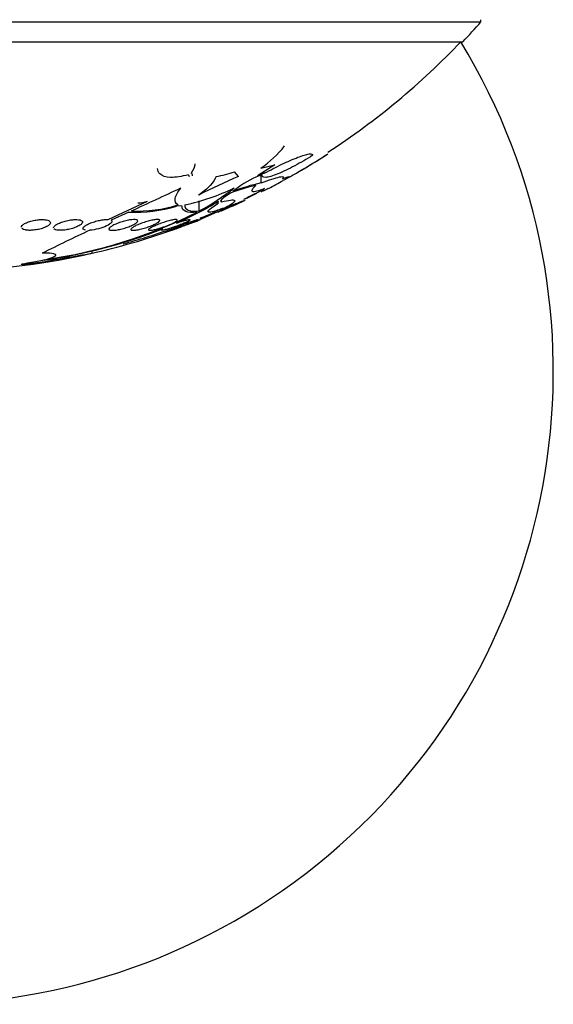
# Model space of a CAD drawing. Units: millimetres. Extents: x 0 to 1700, y 0 to 1165.
# Drawn here: x 1322 to 1337, y 411 to 438 of the extents above; entities that cross this region are included whole.
import ezdxf

# ---------------------------------------------------------------- set-up
doc = ezdxf.new("R2010")
doc.units = ezdxf.units.MM
doc.layers.add('DV5_Défaut', color=7, linetype='Continuous')
doc.layers.add('Défaut', color=7, linetype='Continuous')

# ---------------------------------------------------------------- blocks, each defined once
blk = doc.blocks.new('SE4')
at = {"layer": 'DV5_Défaut', "color": 7, "linetype": 'Continuous'}
for p, q in [((1304.206, 438.154), (1334.706, 438.154)), ((1334.706, 438.154), (1334.706, 438.214)), ((1304.706, 437.605), (1334.206, 437.605)), ((1329.007, 434.205), (1328.529, 433.899)), ((1328.626, 434.106), (1329.007, 434.205)), ((1328.006, 433.879), (1327.897, 434.01)), ((1328.719, 433.969), (1328.719, 434.021)), ((1328.628, 433.701), (1328.628, 433.905)), ((1327.785, 433.419), (1327.63, 433.312)), ((1327.995, 433.578), (1327.848, 433.465)), ((1328.311, 433.312), (1328.515, 433.419)), ((1328.515, 433.419), (1328.515, 433.43)), ((1324.399, 432.688), (1325.487, 433.194)), ((1326.921, 432.927), (1326.921, 433.204)), ((1327.531, 433.179), (1327.531, 433.229)), ((1328.311, 433.312), (1328.311, 433.329)), ((1324.975, 432.894), (1324.486, 432.667)), ((1326.393, 433.07), (1326.293, 433.057)), ((1326.445, 433.057), (1326.393, 433.07)), ((1326.917, 432.681), (1327.435, 432.909)), ((1327.435, 432.947), (1327.435, 432.892)), ((1326.956, 432.688), (1326.956, 432.731)), ((1326.084, 432.436), (1326.084, 432.393)), ((1323.956, 431.756), (1323.956, 431.798))]:
    blk.add_line(p, q, dxfattribs=at)
for centre, radius, start, end in [((1319.456, 451.552), 20.3, 316.6022, 318.6972), ((1319.206, 428.492), 17.5, 228.9177, 31.3825), ((1319.456, 451.552), 20.26, 302.9591, 316.4963), ((1326.708, 436.793), 3.301, 305.5258, 321.1894), ((1319.456, 451.552), 20.3, 300.133, 302.8562), ((1301.745, 484.375), 57.555, 299.86775, 299.94925), ((1326.663, 433.905), 0.0709, 354.6755, 65.0692), ((1326.888, 436.879), 3.041, 279.377, 289.3699), ((1329.453, 431.585), 2.47, 108.67, 126.1818), ((1329.252, 432.247), 1.803, 107.179, 113.644), ((1332.963, 421.841), 13.018, 112.3801, 117.7351), ((1329.813, 428.362), 5.468, 102.513, 111.0638), ((1319.456, 451.552), 20.3, 297.5256, 298.8045), ((841.038, 1476.225), 1150.102, 294.887504, 294.962554), ((1325.251, 439.008), 6.051, 282.1261, 295.8372), ((1323.929, 438.538), 6.359, 298.0653, 308.5026), ((1329.885, 427.892), 5.913, 103.6784, 110.8039), ((1319.456, 451.552), 20.26, 295.4288, 296.9184), ((1325.122, 434.447), 1.305, 274.568, 286.208), ((1322.764, 440.752), 8.892, 293.3779, 301.7979), ((1319.456, 451.552), 20.3, 293.4634, 295.4292), ((1329.257, 431.316), 2.209, 115.363, 118.8911), ((1320.8, 444.934), 13.479, 277.9797, 296.7244), ((1325.157, 436.841), 3.95, 267.3613, 286.7071), ((1325.207, 436.819), 3.896, 267.6074, 286.9069), ((1319.456, 451.552), 20.26, 291.7267, 293.0706), ((1319.456, 451.552), 20.3, 291.0427, 291.6808), ((1343.853, 389.346), 47.447, 114.872, 116.6391), ((1320.406, 446.641), 15.24, 278.3912, 291.1866), ((1319.616, 451.021), 19.745, 282.6021, 289.4619), ((1319.456, 451.552), 20.26, 285.3478, 289.0945), ((1319.456, 451.552), 20.3, 289.2857, 290.0108), ((1319.456, 451.552), 20.3, 272.1823, 282.7891), ((1206.25, 1097.497), 676.065, 279.899729, 280.026502), ((1321.397, 436.883), 5.449, 278.8438, 283.2614)]:
    blk.add_arc(centre, radius, start, end, dxfattribs=at)
for points, knots in [([(1330.052, 434.465), (1329.891, 434.361), (1329.728, 434.264), (1329.48, 434.13), (1329.398, 434.088), (1329.241, 434.013), (1329.164, 433.979), (1329.023, 433.922), (1328.959, 433.899), (1328.844, 433.866), (1328.796, 433.857), (1328.72, 433.852), (1328.692, 433.857), (1328.661, 433.881), (1328.656, 433.899), (1328.663, 433.925)], [0, 0, 0, 0, 0.25, 0.25, 0.375, 0.375, 0.5, 0.5, 0.625, 0.625, 0.75, 0.75, 0.875, 0.875, 1, 1, 1, 1]), ([(1328.719, 433.969), (1328.884, 434.057), (1329.047, 434.141), (1329.287, 434.254), (1329.363, 434.29), (1329.51, 434.354), (1329.581, 434.383), (1329.711, 434.434), (1329.77, 434.454), (1329.873, 434.486), (1329.919, 434.497), (1330.025, 434.512), (1330.059, 434.499), (1330.052, 434.465)], [0, 0, 0, 0, 0.25, 0.25, 0.375, 0.375, 0.5, 0.5, 0.625, 0.625, 0.75, 0.75, 1, 1, 1, 1]), ([(1329.373, 433.855), (1329.373, 433.854), (1329.375, 433.853), (1329.4, 433.859), (1329.468, 433.893), (1329.667, 434.007), (1329.799, 434.085), (1330.089, 434.262), (1330.246, 434.361), (1330.407, 434.465)], [0, 0, 0, 0, 0.068449, 0.068449, 0.378966, 0.378966, 0.689483, 0.689483, 1, 1, 1, 1]), ([(1326.798, 434.228), (1326.798, 434.225), (1326.798, 434.221), (1326.794, 434.141), (1326.758, 434.057), (1326.693, 433.969)], [0, 0, 0, 0, 0.049304, 0.049304, 1, 1, 1, 1]), ([(1326.612, 433.925), (1326.522, 433.9), (1326.436, 433.881), (1326.273, 433.857), (1326.196, 433.852), (1325.991, 433.859), (1325.888, 433.893), (1325.788, 433.991), (1325.768, 434.043), (1325.768, 434.103)], [0, 0, 0, 0, 0.183385, 0.183385, 0.36677, 0.36677, 0.733541, 0.733541, 1, 1, 1, 1]), ([(1327.384, 433.879), (1327.36, 433.802), (1327.306, 433.72), (1327.141, 433.544), (1327.034, 433.454), (1326.904, 433.364)], [0, 0, 0, 0, 0.5, 0.5, 1, 1, 1, 1]), ([(1328.628, 433.701), (1328.741, 433.743), (1328.841, 433.778), (1329.014, 433.835), (1329.085, 433.854), (1329.191, 433.876), (1329.226, 433.877), (1329.245, 433.866), (1329.247, 433.862), (1329.247, 433.856)], [0, 0, 0, 0, 0.2980369, 0.2980369, 0.5960739, 0.5960739, 0.8941108, 0.8941108, 1, 1, 1, 1]), ([(1329.222, 433.817), (1329.289, 433.843), (1329.338, 433.86), (1329.392, 433.875), (1329.404, 433.876), (1329.404, 433.871)], [0, 0, 0, 0, 0.567588, 0.567588, 1, 1, 1, 1]), ([(1329.387, 433.854), (1329.372, 433.843), (1329.347, 433.827), (1329.292, 433.794), (1329.266, 433.78), (1329.238, 433.764)], [0, 0, 0, 0, 0.613125, 0.613125, 1, 1, 1, 1]), ([(1326.34, 433.092), (1326.27, 433.131), (1326.243, 433.192), (1326.271, 433.354), (1326.324, 433.451), (1326.411, 433.562)], [0, 0, 0, 0, 0.5, 0.5, 1, 1, 1, 1]), ([(1328.727, 433.547), (1328.64, 433.512), (1328.568, 433.486), (1328.455, 433.457), (1328.415, 433.454), (1328.374, 433.47), (1328.372, 433.49), (1328.404, 433.549), (1328.438, 433.589), (1328.487, 433.637)], [0, 0, 0, 0, 0.25, 0.25, 0.5, 0.5, 0.75, 0.75, 1, 1, 1, 1]), ([(1328.629, 433.461), (1328.628, 433.463), (1328.631, 433.467), (1328.648, 433.486), (1328.679, 433.511), (1328.727, 433.547)], [0, 0, 0, 0, 0.256914, 0.256914, 1, 1, 1, 1]), ([(1328.821, 433.542), (1328.806, 433.534), (1328.792, 433.527), (1328.72, 433.49), (1328.677, 433.47), (1328.641, 433.458), (1328.634, 433.457), (1328.631, 433.458)], [0, 0, 0, 0, 0.134211, 0.134211, 0.722978, 0.722978, 1, 1, 1, 1]), ([(1327.705, 433.046), (1327.635, 433.018), (1327.571, 432.994), (1327.452, 432.951), (1327.397, 432.934), (1327.259, 432.894), (1327.197, 432.885), (1327.151, 432.905), (1327.166, 432.934), (1327.264, 433.022), (1327.346, 433.079), (1327.452, 433.146)], [0, 0, 0, 0, 0.125, 0.125, 0.25, 0.25, 0.5, 0.5, 0.75, 0.75, 1, 1, 1, 1]), ([(1327.63, 433.312), (1327.576, 433.275), (1327.536, 433.242), (1327.499, 433.195), (1327.503, 433.181), (1327.531, 433.179)], [0, 0, 0, 0, 0.5, 0.5, 1, 1, 1, 1]), ([(1327.531, 433.179), (1327.634, 433.203), (1327.717, 433.219), (1327.842, 433.233), (1327.881, 433.23), (1327.926, 433.194), (1327.856, 433.132), (1327.705, 433.046)], [0, 0, 0, 0, 0.25, 0.25, 0.5, 0.5, 1, 1, 1, 1]), ([(1327.707, 433.046), (1327.82, 433.089), (1327.916, 433.125), (1328.07, 433.184), (1328.127, 433.205), (1328.189, 433.228), (1328.2, 433.232), (1328.192, 433.228)], [0, 0, 0, 0, 0.348791, 0.348791, 0.697581, 0.697581, 1, 1, 1, 1]), ([(1326.861, 432.894), (1326.722, 432.878), (1326.617, 432.884), (1326.477, 432.94), (1326.443, 432.989), (1326.445, 433.057)], [0, 0, 0, 0, 0.5, 0.5, 1, 1, 1, 1]), ([(1326.522, 433.092), (1326.519, 433.024), (1326.55, 432.975), (1326.684, 432.919), (1326.786, 432.912), (1326.921, 432.927)], [0, 0, 0, 0, 0.5, 0.5, 1, 1, 1, 1]), ([(1327.529, 432.926), (1327.527, 432.926), (1327.525, 432.925), (1327.491, 432.91), (1327.467, 432.9), (1327.438, 432.89), (1327.432, 432.89), (1327.44, 432.898), (1327.454, 432.907), (1327.521, 432.947), (1327.601, 432.99), (1327.707, 433.046)], [0, 0, 0, 0, 0.009986, 0.009986, 0.207989, 0.207989, 0.405992, 0.405992, 0.603994, 0.603994, 1, 1, 1, 1]), ([(1322.006, 432.477), (1322.006, 432.484), (1322.007, 432.49), (1322.01, 432.497), (1322.017, 432.514), (1322.032, 432.532), (1322.054, 432.549), (1322.077, 432.567), (1322.108, 432.585), (1322.144, 432.601), (1322.18, 432.617), (1322.223, 432.632), (1322.269, 432.645), (1322.312, 432.658), (1322.36, 432.668), (1322.408, 432.675), (1322.452, 432.682), (1322.497, 432.687), (1322.54, 432.688), (1322.58, 432.689), (1322.618, 432.688), (1322.652, 432.684), (1322.685, 432.681), (1322.714, 432.675), (1322.737, 432.667), (1322.761, 432.658), (1322.779, 432.648), (1322.79, 432.636), (1322.802, 432.623), (1322.807, 432.609), (1322.805, 432.594), (1322.803, 432.578), (1322.793, 432.561), (1322.775, 432.544), (1322.757, 432.527), (1322.731, 432.509), (1322.699, 432.492), (1322.666, 432.475), (1322.626, 432.458), (1322.583, 432.444), (1322.54, 432.431), (1322.493, 432.419), (1322.446, 432.41), (1322.401, 432.402), (1322.354, 432.396), (1322.31, 432.392), (1322.268, 432.389), (1322.227, 432.389), (1322.191, 432.391), (1322.155, 432.393), (1322.123, 432.398), (1322.097, 432.405), (1322.07, 432.412), (1322.048, 432.421), (1322.033, 432.431), (1322.025, 432.437), (1322.019, 432.444), (1322.014, 432.45)], [0, 0, 0, 0, 0.024843, 0.024843, 0.024843, 0.084187, 0.084187, 0.084187, 0.145233, 0.145233, 0.145233, 0.20591, 0.20591, 0.20591, 0.263711, 0.263711, 0.263711, 0.317637, 0.317637, 0.317637, 0.368699, 0.368699, 0.368699, 0.419026, 0.419026, 0.419026, 0.470769, 0.470769, 0.470769, 0.52546, 0.52546, 0.52546, 0.583595, 0.583595, 0.583595, 0.644285, 0.644285, 0.644285, 0.7053, 0.7053, 0.7053, 0.764028, 0.764028, 0.764028, 0.819011, 0.819011, 0.819011, 0.870759, 0.870759, 0.870759, 0.921142, 0.921142, 0.921142, 0.972303, 0.972303, 0.972303, 1, 1, 1, 1]), ([(1322.895, 432.458), (1322.895, 432.464), (1322.896, 432.47), (1322.898, 432.476), (1322.905, 432.491), (1322.919, 432.508), (1322.94, 432.525), (1322.962, 432.543), (1322.991, 432.561), (1323.026, 432.578), (1323.062, 432.595), (1323.104, 432.612), (1323.149, 432.627), (1323.193, 432.641), (1323.242, 432.654), (1323.29, 432.664), (1323.336, 432.673), (1323.382, 432.68), (1323.426, 432.684), (1323.467, 432.688), (1323.506, 432.689), (1323.54, 432.688), (1323.573, 432.687), (1323.603, 432.683), (1323.626, 432.676), (1323.65, 432.67), (1323.668, 432.662), (1323.679, 432.651), (1323.691, 432.641), (1323.696, 432.628), (1323.694, 432.614), (1323.693, 432.6), (1323.683, 432.584), (1323.667, 432.568), (1323.65, 432.55), (1323.624, 432.533), (1323.593, 432.515), (1323.562, 432.498), (1323.523, 432.48), (1323.48, 432.465), (1323.438, 432.449), (1323.39, 432.435), (1323.342, 432.424), (1323.296, 432.413), (1323.249, 432.404), (1323.203, 432.398), (1323.16, 432.393), (1323.118, 432.39), (1323.081, 432.39), (1323.045, 432.39), (1323.013, 432.392), (1322.986, 432.397), (1322.959, 432.402), (1322.938, 432.409), (1322.923, 432.418), (1322.914, 432.423), (1322.908, 432.428), (1322.904, 432.434)], [0, 0, 0, 0, 0.022871, 0.022871, 0.022871, 0.080956, 0.080956, 0.080956, 0.141344, 0.141344, 0.141344, 0.202578, 0.202578, 0.202578, 0.261973, 0.261973, 0.261973, 0.317686, 0.317686, 0.317686, 0.36986, 0.36986, 0.36986, 0.420271, 0.420271, 0.420271, 0.471168, 0.471168, 0.471168, 0.524422, 0.524422, 0.524422, 0.581053, 0.581053, 0.581053, 0.640829, 0.640829, 0.640829, 0.702073, 0.702073, 0.702073, 0.762168, 0.762168, 0.762168, 0.818948, 0.818948, 0.818948, 0.872027, 0.872027, 0.872027, 0.922795, 0.922795, 0.922795, 0.973388, 0.973388, 0.973388, 1, 1, 1, 1]), ([(1323.773, 432.395), (1323.755, 432.398), (1323.74, 432.403), (1323.729, 432.409), (1323.715, 432.417), (1323.707, 432.427), (1323.706, 432.438), (1323.705, 432.45), (1323.711, 432.464), (1323.724, 432.479), (1323.737, 432.494), (1323.758, 432.511), (1323.785, 432.528), (1323.813, 432.545), (1323.849, 432.563), (1323.888, 432.58), (1323.929, 432.598), (1323.975, 432.614), (1324.022, 432.629), (1324.068, 432.643), (1324.118, 432.656), (1324.165, 432.665), (1324.21, 432.674), (1324.255, 432.681), (1324.295, 432.685), (1324.333, 432.688), (1324.369, 432.689), (1324.398, 432.688), (1324.398, 432.688), (1324.398, 432.688), (1324.399, 432.688)], [0, 0, 0, 0, 0.079243, 0.079243, 0.079243, 0.185564, 0.185564, 0.185564, 0.29598, 0.29598, 0.29598, 0.413341, 0.413341, 0.413341, 0.536272, 0.536272, 0.536272, 0.660637, 0.660637, 0.660637, 0.781006, 0.781006, 0.781006, 0.893803, 0.893803, 0.893803, 0.99953, 0.99953, 0.99953, 1, 1, 1, 1]), ([(1324.486, 432.667), (1324.512, 432.651), (1324.512, 432.627), (1324.465, 432.572), (1324.419, 432.541), (1324.295, 432.483), (1324.217, 432.455), (1324.055, 432.412), (1323.97, 432.397), (1323.897, 432.392)], [0, 0, 0, 0, 0.25, 0.25, 0.5, 0.5, 0.75, 0.75, 1, 1, 1, 1]), ([(1324.434, 432.406), (1324.423, 432.414), (1324.42, 432.424), (1324.424, 432.436), (1324.428, 432.447), (1324.439, 432.461), (1324.457, 432.476), (1324.476, 432.491), (1324.502, 432.508), (1324.533, 432.525), (1324.565, 432.542), (1324.604, 432.56), (1324.647, 432.577), (1324.69, 432.594), (1324.738, 432.611), (1324.786, 432.626), (1324.833, 432.64), (1324.882, 432.653), (1324.929, 432.663), (1324.973, 432.673), (1325.015, 432.68), (1325.053, 432.684), (1325.088, 432.688), (1325.12, 432.689), (1325.146, 432.688), (1325.17, 432.687), (1325.19, 432.683), (1325.203, 432.677), (1325.215, 432.67), (1325.222, 432.662), (1325.222, 432.652), (1325.222, 432.641), (1325.215, 432.628), (1325.201, 432.615), (1325.187, 432.6), (1325.166, 432.584), (1325.138, 432.568), (1325.11, 432.551), (1325.074, 432.533), (1325.035, 432.516), (1324.995, 432.498), (1324.949, 432.481), (1324.901, 432.465), (1324.855, 432.45), (1324.805, 432.436), (1324.757, 432.424), (1324.712, 432.413), (1324.666, 432.404), (1324.626, 432.398), (1324.587, 432.393), (1324.552, 432.39), (1324.523, 432.39), (1324.494, 432.39), (1324.471, 432.392), (1324.455, 432.397), (1324.446, 432.399), (1324.439, 432.402), (1324.434, 432.406)], [0, 0, 0, 0, 0.05317, 0.05317, 0.05317, 0.106177, 0.106177, 0.106177, 0.161738, 0.161738, 0.161738, 0.220051, 0.220051, 0.220051, 0.279196, 0.279196, 0.279196, 0.336593, 0.336593, 0.336593, 0.390444, 0.390444, 0.390444, 0.440864, 0.440864, 0.440864, 0.489559, 0.489559, 0.489559, 0.5387, 0.5387, 0.5387, 0.590103, 0.590103, 0.590103, 0.64476, 0.64476, 0.64476, 0.702466, 0.702466, 0.702466, 0.761615, 0.761615, 0.761615, 0.819681, 0.819681, 0.819681, 0.874561, 0.874561, 0.874561, 0.92586, 0.92586, 0.92586, 0.974907, 0.974907, 0.974907, 1, 1, 1, 1]), ([(1325.097, 432.39), (1325.073, 432.39), (1325.055, 432.392), (1325.044, 432.396), (1325.032, 432.401), (1325.028, 432.408), (1325.029, 432.417), (1325.031, 432.426), (1325.04, 432.438), (1325.055, 432.45), (1325.071, 432.463), (1325.094, 432.478), (1325.122, 432.494), (1325.151, 432.51), (1325.187, 432.528), (1325.227, 432.545), (1325.268, 432.562), (1325.314, 432.58), (1325.361, 432.597), (1325.408, 432.613), (1325.458, 432.629), (1325.506, 432.642), (1325.551, 432.655), (1325.597, 432.666), (1325.637, 432.673), (1325.676, 432.681), (1325.71, 432.686), (1325.739, 432.688), (1325.766, 432.689), (1325.788, 432.689), (1325.803, 432.685), (1325.818, 432.682), (1325.827, 432.676), (1325.829, 432.669), (1325.831, 432.661), (1325.826, 432.65), (1325.815, 432.639), (1325.803, 432.627), (1325.785, 432.613), (1325.761, 432.598), (1325.735, 432.582), (1325.703, 432.565), (1325.667, 432.548), (1325.629, 432.531), (1325.585, 432.513), (1325.54, 432.496), (1325.494, 432.479), (1325.444, 432.462), (1325.396, 432.448), (1325.349, 432.434), (1325.301, 432.422), (1325.258, 432.412), (1325.217, 432.403), (1325.178, 432.397), (1325.146, 432.393), (1325.128, 432.391), (1325.111, 432.39), (1325.097, 432.39)], [0, 0, 0, 0, 0.049439, 0.049439, 0.049439, 0.098799, 0.098799, 0.098799, 0.149365, 0.149365, 0.149365, 0.202913, 0.202913, 0.202913, 0.259689, 0.259689, 0.259689, 0.318611, 0.318611, 0.318611, 0.377386, 0.377386, 0.377386, 0.433541, 0.433541, 0.433541, 0.485953, 0.485953, 0.485953, 0.53546, 0.53546, 0.53546, 0.584077, 0.584077, 0.584077, 0.633911, 0.633911, 0.633911, 0.686507, 0.686507, 0.686507, 0.742439, 0.742439, 0.742439, 0.800963, 0.800963, 0.800963, 0.860009, 0.860009, 0.860009, 0.917027, 0.917027, 0.917027, 0.970469, 0.970469, 0.970469, 1, 1, 1, 1]), ([(1325.833, 432.45), (1325.79, 432.437), (1325.748, 432.426), (1325.71, 432.416), (1325.671, 432.407), (1325.636, 432.399), (1325.607, 432.395), (1325.579, 432.391), (1325.557, 432.389), (1325.541, 432.39), (1325.526, 432.391), (1325.517, 432.395), (1325.515, 432.4), (1325.513, 432.406), (1325.518, 432.414), (1325.528, 432.424), (1325.54, 432.434), (1325.558, 432.446), (1325.581, 432.46), (1325.606, 432.474), (1325.637, 432.49), (1325.672, 432.506), (1325.709, 432.523), (1325.751, 432.54), (1325.796, 432.557), (1325.841, 432.575), (1325.89, 432.593), (1325.938, 432.609), (1325.986, 432.625), (1326.034, 432.639), (1326.079, 432.651), (1326.121, 432.663), (1326.161, 432.672), (1326.194, 432.679), (1326.226, 432.684), (1326.253, 432.688), (1326.273, 432.688), (1326.291, 432.689), (1326.304, 432.687), (1326.31, 432.683), (1326.316, 432.678), (1326.316, 432.671), (1326.309, 432.662), (1326.302, 432.653), (1326.288, 432.642), (1326.268, 432.63), (1326.247, 432.617), (1326.22, 432.602), (1326.188, 432.587), (1326.155, 432.57), (1326.116, 432.553), (1326.074, 432.536), (1326.03, 432.518), (1325.982, 432.5), (1325.934, 432.483), (1325.901, 432.472), (1325.866, 432.461), (1325.833, 432.45)], [0, 0, 0, 0, 0.052773, 0.052773, 0.052773, 0.10571, 0.10571, 0.10571, 0.15634, 0.15634, 0.15634, 0.205195, 0.205195, 0.205195, 0.254332, 0.254332, 0.254332, 0.305546, 0.305546, 0.305546, 0.359903, 0.359903, 0.359903, 0.417354, 0.417354, 0.417354, 0.476485, 0.476485, 0.476485, 0.534826, 0.534826, 0.534826, 0.590102, 0.590102, 0.590102, 0.641669, 0.641669, 0.641669, 0.690758, 0.690758, 0.690758, 0.739493, 0.739493, 0.739493, 0.789887, 0.789887, 0.789887, 0.843285, 0.843285, 0.843285, 0.899972, 0.899972, 0.899972, 0.958855, 0.958855, 0.958855, 1, 1, 1, 1]), ([(1326.292, 432.589), (1326.312, 432.596), (1326.331, 432.603), (1326.351, 432.609), (1326.397, 432.625), (1326.443, 432.64), (1326.484, 432.652), (1326.523, 432.663), (1326.559, 432.672), (1326.587, 432.679), (1326.614, 432.685), (1326.635, 432.688), (1326.649, 432.689), (1326.662, 432.689), (1326.669, 432.687), (1326.669, 432.682), (1326.668, 432.678), (1326.662, 432.671), (1326.649, 432.662), (1326.636, 432.653), (1326.616, 432.642), (1326.591, 432.629), (1326.565, 432.616), (1326.533, 432.601), (1326.497, 432.586), (1326.459, 432.57), (1326.416, 432.552), (1326.372, 432.535), (1326.326, 432.517), (1326.277, 432.499), (1326.23, 432.483), (1326.196, 432.471), (1326.162, 432.46), (1326.13, 432.45), (1326.089, 432.437), (1326.05, 432.425), (1326.016, 432.416), (1325.981, 432.406), (1325.951, 432.399), (1325.927, 432.395), (1325.904, 432.391), (1325.888, 432.389), (1325.878, 432.39), (1325.869, 432.391), (1325.866, 432.395), (1325.87, 432.401), (1325.875, 432.406), (1325.885, 432.415), (1325.902, 432.424), (1325.906, 432.427), (1325.91, 432.429), (1325.914, 432.431)], [0, 0, 0, 0, 0.029461, 0.029461, 0.029461, 0.101212, 0.101212, 0.101212, 0.169168, 0.169168, 0.169168, 0.232566, 0.232566, 0.232566, 0.292943, 0.292943, 0.292943, 0.352916, 0.352916, 0.352916, 0.414956, 0.414956, 0.414956, 0.480706, 0.480706, 0.480706, 0.550496, 0.550496, 0.550496, 0.622961, 0.622961, 0.622961, 0.673588, 0.673588, 0.673588, 0.738465, 0.738465, 0.738465, 0.803544, 0.803544, 0.803544, 0.865798, 0.865798, 0.865798, 0.925897, 0.925897, 0.925897, 0.986372, 0.986372, 0.986372, 1, 1, 1, 1]), ([(1326.084, 432.391), (1326.084, 432.392), (1326.085, 432.393), (1326.087, 432.395), (1326.092, 432.399), (1326.104, 432.405), (1326.121, 432.414), (1326.139, 432.422), (1326.163, 432.433), (1326.192, 432.445), (1326.222, 432.458), (1326.257, 432.473), (1326.295, 432.488), (1326.336, 432.504), (1326.38, 432.521), (1326.425, 432.538), (1326.472, 432.556), (1326.521, 432.574), (1326.568, 432.59), (1326.614, 432.607), (1326.66, 432.623), (1326.701, 432.637), (1326.741, 432.65), (1326.777, 432.662), (1326.805, 432.67), (1326.832, 432.678), (1326.853, 432.684), (1326.866, 432.687), (1326.879, 432.689), (1326.885, 432.689), (1326.884, 432.686), (1326.883, 432.684), (1326.875, 432.679), (1326.861, 432.671), (1326.847, 432.664), (1326.826, 432.654), (1326.801, 432.643), (1326.775, 432.632), (1326.743, 432.618), (1326.707, 432.604), (1326.67, 432.588), (1326.627, 432.572), (1326.584, 432.555), (1326.538, 432.537), (1326.49, 432.519), (1326.443, 432.502), (1326.41, 432.49), (1326.377, 432.479), (1326.346, 432.468)], [0, 0, 0, 0, 0.0228787, 0.0228787, 0.0228787, 0.083199, 0.083199, 0.083199, 0.1453499, 0.1453499, 0.1453499, 0.2110338, 0.2110338, 0.2110338, 0.2807534, 0.2807534, 0.2807534, 0.3533904, 0.3533904, 0.3533904, 0.4262539, 0.4262539, 0.4262539, 0.4962096, 0.4962096, 0.4962096, 0.5615753, 0.5615753, 0.5615753, 0.6231079, 0.6231079, 0.6231079, 0.6831971, 0.6831971, 0.6831971, 0.744487, 0.744487, 0.744487, 0.8090051, 0.8090051, 0.8090051, 0.8776415, 0.8776415, 0.8776415, 0.9496962, 0.9496962, 0.9496962, 1, 1, 1, 1]), ([(1326.156, 432.39), (1326.156, 432.39), (1326.157, 432.39), (1326.159, 432.391), (1326.163, 432.392), (1326.175, 432.397), (1326.192, 432.403), (1326.209, 432.409), (1326.233, 432.418), (1326.261, 432.429), (1326.29, 432.439), (1326.324, 432.452), (1326.361, 432.466), (1326.4, 432.481), (1326.444, 432.497), (1326.487, 432.513), (1326.533, 432.53), (1326.581, 432.548), (1326.627, 432.565), (1326.674, 432.583), (1326.721, 432.6), (1326.762, 432.616), (1326.803, 432.631), (1326.84, 432.645), (1326.87, 432.656), (1326.899, 432.667), (1326.922, 432.676), (1326.936, 432.681), (1326.949, 432.686), (1326.956, 432.689), (1326.956, 432.689)], [0, 0, 0, 0, 0.033817, 0.033817, 0.033817, 0.131298, 0.131298, 0.131298, 0.229928, 0.229928, 0.229928, 0.333132, 0.333132, 0.333132, 0.442759, 0.442759, 0.442759, 0.558334, 0.558334, 0.558334, 0.676635, 0.676635, 0.676635, 0.792592, 0.792592, 0.792592, 0.901981, 0.901981, 0.901981, 1, 1, 1, 1]), ([(1326.346, 432.468), (1326.304, 432.453), (1326.264, 432.44), (1326.229, 432.428), (1326.194, 432.417), (1326.163, 432.408), (1326.14, 432.401), (1326.117, 432.395), (1326.101, 432.391), (1326.092, 432.39)], [0, 0, 0, 0, 0.338003, 0.338003, 0.338003, 0.677121, 0.677121, 0.677121, 1, 1, 1, 1]), ([(1322.671, 431.585), (1322.768, 431.609), (1322.844, 431.633), (1322.941, 431.678), (1322.962, 431.698), (1322.947, 431.73), (1322.909, 431.742), (1322.781, 431.757), (1322.69, 431.759), (1322.579, 431.756)], [0, 0, 0, 0, 0.25, 0.25, 0.5, 0.5, 0.75, 0.75, 1, 1, 1, 1]), ([(1322.483, 431.499), (1322.45, 431.493), (1322.413, 431.487), (1322.377, 431.481), (1322.34, 431.476), (1322.301, 431.47), (1322.264, 431.465), (1322.228, 431.461), (1322.192, 431.456), (1322.159, 431.453), (1322.127, 431.449), (1322.098, 431.446), (1322.074, 431.445), (1322.05, 431.443), (1322.031, 431.442), (1322.018, 431.442), (1322.005, 431.442), (1321.997, 431.443), (1321.996, 431.445), (1321.995, 431.447), (1322, 431.45), (1322.011, 431.454), (1322.022, 431.457), (1322.039, 431.462), (1322.06, 431.467), (1322.082, 431.471), (1322.11, 431.477), (1322.14, 431.482), (1322.169, 431.488), (1322.201, 431.493), (1322.234, 431.499)], [0, 0, 0, 0, 0.102042, 0.102042, 0.102042, 0.204313, 0.204313, 0.204313, 0.306181, 0.306181, 0.306181, 0.406974, 0.406974, 0.406974, 0.506616, 0.506616, 0.506616, 0.605542, 0.605542, 0.605542, 0.70448, 0.70448, 0.70448, 0.804143, 0.804143, 0.804143, 0.904934, 0.904934, 0.904934, 1, 1, 1, 1])]:
    blk.add_open_spline(points, degree=3, knots=knots, dxfattribs=at)
for points, degree in [([(1326.648, 433.87), (1326.648, 433.893), (1326.636, 433.912), (1326.612, 433.925)], 3), ([(1329.245, 433.847), (1329.241, 433.839), (1329.233, 433.828), (1329.222, 433.817)], 3), ([(1327.452, 433.146), (1327.428, 433.151), (1327.428, 433.168), (1327.45, 433.194)], 3), ([(1322.63, 431.564), (1322.638, 431.571), (1322.647, 431.579)], 2)]:
    blk.add_open_spline(points, degree=degree, dxfattribs=at)

msp = doc.modelspace()

# ---------------------------------------------------------------- block references
at = {"layer": 'Défaut'}
msp.add_blockref('SE4', (0, 0), dxfattribs=at)

doc.saveas('drawing.dxf')
